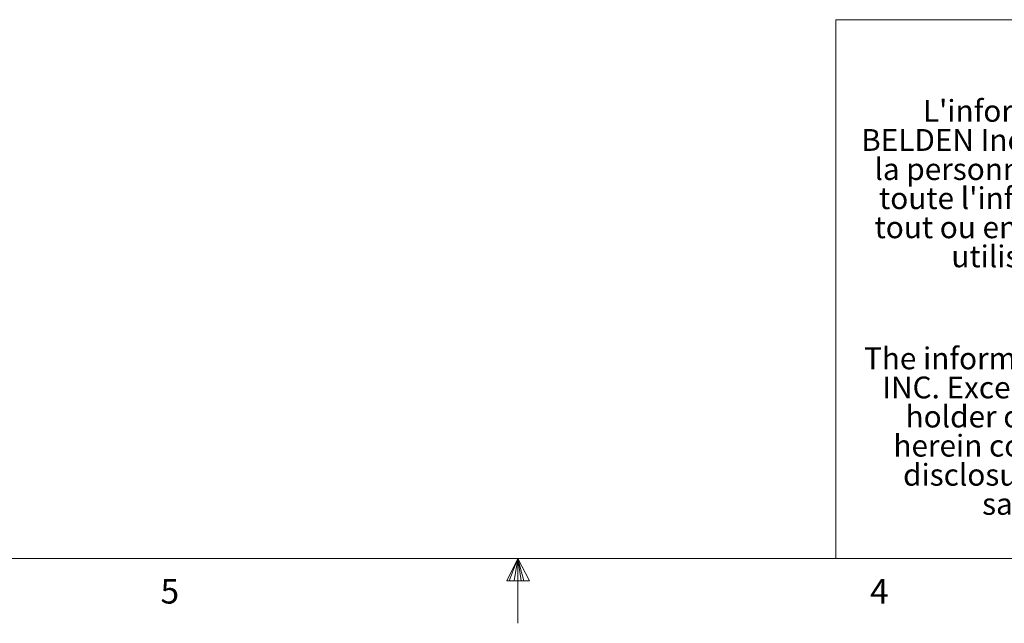
# Model space of a CAD drawing. Units: inches. Extents: x 0.3 to 21.8, y 0.2 to 16.9.
# Drawn here: x 9.1 to 12.9, y 0.2 to 2.5 of the extents above; entities that cross this region are included whole.
import ezdxf

# ---------------------------------------------------------------- set-up
doc = ezdxf.new("R2010")
doc.units = ezdxf.units.IN
doc.header["$MEASUREMENT"] = 0
doc.styles.add('SLDTEXTSTYLE0', font='TXT', dxfattribs={"width": 0.75})

# ---------------------------------------------------------------- blocks, each defined once
blk = doc.blocks.new('SW_NOTE_5')
at = {"color": 0, "linetype": 'Continuous', "lineweight": 0, "attachment_point": 2, "style": 'SLDTEXTSTYLE0'}
for s, insert, char_height in [('\\LPROPRIÉTÉ INTELLECTUELLE', (1.0957, 0.1611), 0.125), ("L'information contenue dans ce document est la propriété de", (1.0062, -0.0037), 0.083333), ('BELDEN Inc. Sauf si spécifié par une autorisation écrite de BELDEN Inc.', (1.0086, -0.1148), 0.083333), ('la personne qui consulte ce document : (1) doit garder confidentielle', (1.006, -0.2259), 0.083333), ("toute l'information  contenue dans ce document et doit protéger en", (1.0053, -0.337), 0.083333), ('tout ou en partie toute divulgation à toute tierce personne et (2) doit', (1.0083, -0.4481), 0.083333), ("utiliser l'information pour  la production ou la mise à jour.", (1.0204, -0.5592), 0.083333), ('\\LPROPRIETARY INFORMATION', (1.0921, -0.7833), 0.125), ('The information contained in this document is the property of BELDEN', (1.0224, -0.9485), 0.083333), ('INC. Except as specifically authorized in writing by BELDEN, INC, the', (1.0176, -1.0596), 0.083333), ('holder of this document: (1) shall keep all information contained', (1.0205, -1.1707), 0.083333), ('herein confidential and shall protect same in whole or in part from', (1.0229, -1.2818), 0.083333), ('disclosure and dissemination  to all third parties and (2) shall use', (1.0221, -1.3929), 0.083333), ('same for operating and  maintenance  purposes only.', (1.0172, -1.504), 0.083333)]:
    blk.add_mtext(s, dxfattribs=dict(at, insert=insert, char_height=char_height))

msp = doc.modelspace()

# ---------------------------------------------------------------- linework, layer by layer
at = {"color": 7, "linetype": 'Continuous', "lineweight": 0}
for p, q in [((12.2377, 0.4106), (12.2377, 2.4671)), ((12.2377, 2.4671), (14.0694, 2.4671)), ((21.5229, 0.4106), (0.5229, 0.4106)), ((11.0229, 0.4106), (10.9809, 0.325)), ((11.0229, 0.4106), (10.9891, 0.325)), ((11.0229, 0.4106), (11.0086, 0.325)), ((11.0229, 0.4106), (11.0229, 0.1629)), ((11.0229, 0.4106), (11.067, 0.325)), ((11.0229, 0.4106), (11.046, 0.325)), ((11.0229, 0.4106), (11.0358, 0.325)), ((10.9809, 0.325), (11.067, 0.325))]:
    msp.add_line(p, q, dxfattribs=at)

# ---------------------------------------------------------------- block references
msp.add_blockref('SW_NOTE_5', (13.1858, 2.1645), dxfattribs=at)

# ---------------------------------------------------------------- texts
at = {"color": 7, "linetype": 'Continuous', "lineweight": 0, "char_height": 0.0937, "attachment_point": 1, "style": 'SLDTEXTSTYLE0'}
for s, insert in [('5', (9.6581, 0.332)), ('4', (12.368, 0.332))]:
    msp.add_mtext(s, dxfattribs=dict(at, insert=insert))

doc.saveas('drawing.dxf')
